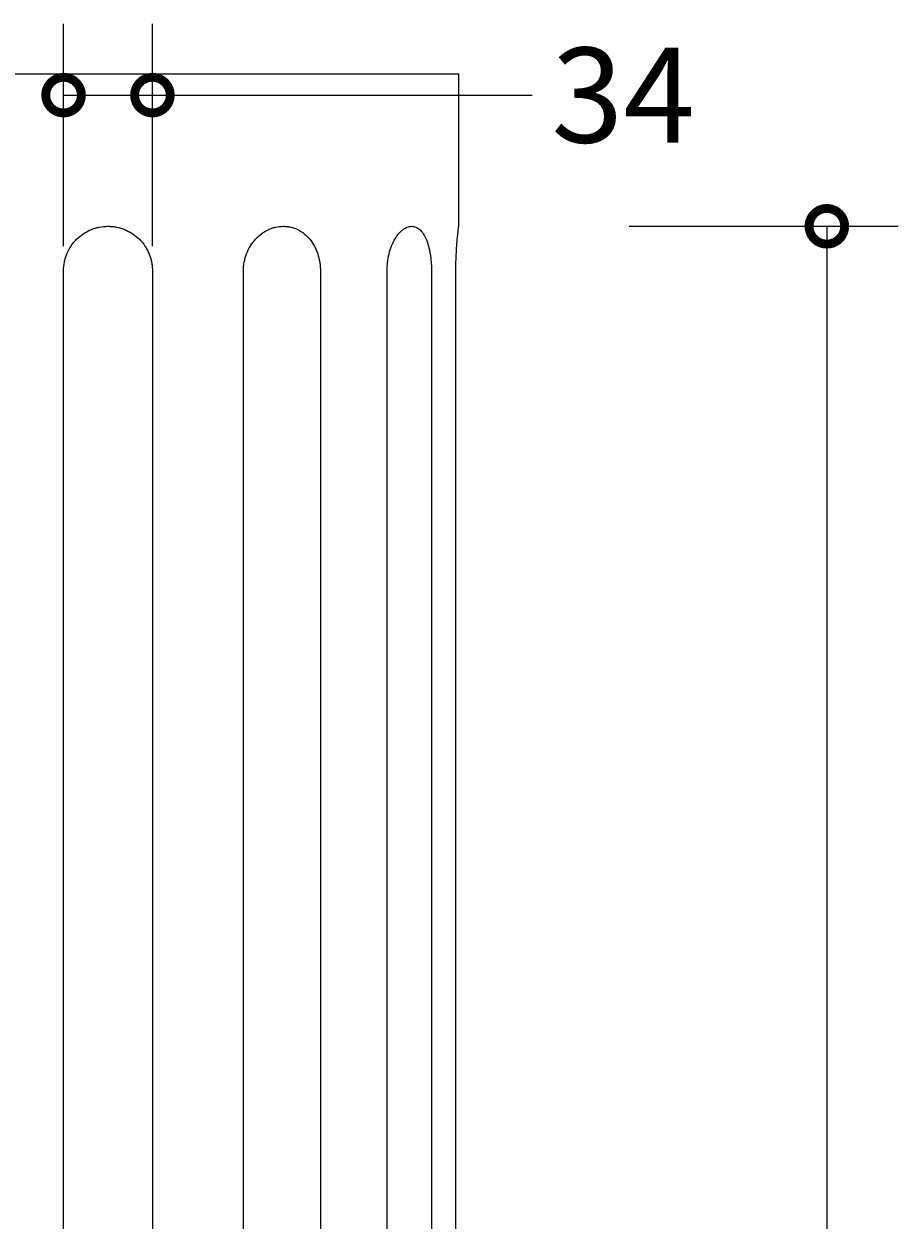
# Model space of a CAD drawing. Units: millimetres. Extents: x -228 to 432, y -455 to 2019.
# Drawn here: x 100 to 432, y 1566 to 2019 of the extents above; entities that cross this region are included whole.
import ezdxf

# ---------------------------------------------------------------- set-up
doc = ezdxf.new("R2010")
doc.units = ezdxf.units.MM
doc.layers.add('AD-Dimension', color=8, linetype='Continuous', lineweight=20)
doc.layers.add('AD-Drawing', color=81, linetype='Continuous', lineweight=20)
doc.styles.add('AD_Dimensions Text', font='ARIALN_0.TTF')
doc.dimstyles.new('AD_Dimension', dxfattribs={"dimscale": 0, "dimtxt": 2.4, "dimasz": 1.8, "dimexe": 1.8, "dimexo": 0.625, "dimgap": 0.9, "dimtad": 0, "dimdec": 0, "dimzin": 0, "dimdsep": 46, "dimtxsty": 'AD_Dimensions Text', "dimblk": 'DOTSMALL', "dimblk1": 'DOTSMALL', "dimblk2": 'DOT', "dimcen": 0.9, "dimclrt": 7, "dimadec": 0, "dimazin": 0, "dimtfac": 1, "dimtdec": 0, "dimtofl": 0, "dimtmove": 0, "dimatfit": 3, "dimldrblk": 'DOTSMALL', "dimfxl": 5, "dimfxlon": 1, "dimtolj": 1, "dimtzin": 0, "dimarcsym": 0})

# ---------------------------------------------------------------- blocks, each defined once
blk = doc.blocks.new('_DotSmall')
at = {"color": 0, "linetype": 'ByBlock', "const_width": 0.5}
blk.add_lwpolyline([(-0.0625, 0, 1), (0.0625, 0, 1)], format="xyb", close=True, dxfattribs=at)
blk = doc.blocks.new('*D13')
at = {"layer": 'AD-Dimension', "color": 0, "lineweight": -2, "transparency": 16777216}
for p, q in [((115.21, 1934.82), (115.21, 2019.06)), ((148.9, 1934.82), (148.9, 2019.06)), ((115.21, 1992.06), (148.9, 1992.06)), ((148.9, 1992.06), (292.86, 1992.06))]:
    blk.add_line(p, q, dxfattribs=at)
at = {"layer": 'AD-Dimension', "color": 0, "lineweight": -2, "transparency": 16777216, "xscale": 27, "yscale": 27, "zscale": 27, "rotation": 180}
blk.add_blockref('_DotSmall', (115.21, 1992.06), dxfattribs=at)
at = {"layer": 'AD-Dimension', "color": 0, "lineweight": -2, "transparency": 16777216, "xscale": 27, "yscale": 27, "zscale": 27}
blk.add_blockref('_DotSmall', (148.9, 1992.06), dxfattribs=at)
at = {"layer": 'AD-Dimension', "color": 7, "transparency": 16777216, "insert": (327.45, 1992.06), "char_height": 36, "attachment_point": 5, "style": 'AD_Dimensions Text'}
blk.add_mtext('\\A1;34', dxfattribs=at)
blk = doc.blocks.new('_Dot')
at = {"color": 0, "linetype": 'ByBlock', "lineweight": -2}
blk.add_line((-0.5, 0), (-1, 0), dxfattribs=at)
at = {"color": 0, "linetype": 'ByBlock', "const_width": 0.5}
blk.add_lwpolyline([(-0.25, 0, 1), (0.25, 0, 1)], format="xyb", close=True, dxfattribs=at)
blk = doc.blocks.new('*D14')
at = {"layer": 'AD-Dimension', "color": 0, "lineweight": -2, "transparency": 16777216}
for p, q in [((329.65, 1942.33), (431.65, 1942.33)), ((404.65, 1942.33), (404.65, 1129.77)), ((404.65, 204.76), (404.65, 1017.32)), ((329.65, 204.76), (431.65, 204.76))]:
    blk.add_line(p, q, dxfattribs=at)
at = {"layer": 'AD-Dimension', "color": 0, "lineweight": -2, "transparency": 16777216, "xscale": 27, "yscale": 27, "zscale": 27}
for p, rotation in [((404.65, 1942.33), 90), ((404.65, 204.76), 270)]:
    blk.add_blockref('_DotSmall', p, dxfattribs=dict(at, rotation=rotation))
at = {"layer": 'AD-Dimension', "color": 7, "transparency": 16777216, "insert": (404.65, 1073.55), "char_height": 36, "attachment_point": 5, "rotation": 90, "style": 'AD_Dimensions Text'}
blk.add_mtext('\\A1;1738', dxfattribs=at)

msp = doc.modelspace()

# ---------------------------------------------------------------- linework, layer by layer
at = {"layer": 'AD-Drawing'}
msp.add_line((-0.94, 2000.16), (265.04, 2000.16), dxfattribs=at)
at = {"layer": 'AD-Drawing', "linetype": 'Continuous', "lineweight": 25}
for p, q in [((265.04, 1942.27), (265.04, 2000.16)), ((115.21, 1141.39), (115.21, 1925.45)), ((148.9, 1925.45), (148.9, 1141.48)), ((183.42, 1123.87), (183.42, 1925.45)), ((212.6, 1925.45), (212.6, 221.64)), ((237.87, 221.64), (237.87, 1925.45)), ((254.72, 1925.45), (254.72, 221.64)), ((263.97, 221.64), (263.97, 1925.45))]:
    msp.add_line(p, q, dxfattribs=at)
for points, knots in [([(115.21, 1925.45), (115.21, 1926.56), (115.31, 1927.66), (115.63, 1929.28), (115.77, 1929.81), (116.09, 1930.87), (116.27, 1931.4), (116.91, 1932.93), (117.42, 1933.9), (118.34, 1935.28), (118.67, 1935.73), (119.37, 1936.59), (119.74, 1937), (120.9, 1938.16), (121.75, 1938.86), (123.13, 1939.79), (123.61, 1940.07), (124.58, 1940.6), (125.08, 1940.83), (126.09, 1941.25), (126.61, 1941.44), (127.67, 1941.76), (128.21, 1941.89), (129.84, 1942.22), (130.94, 1942.33), (132.59, 1942.33), (133.14, 1942.3), (134.25, 1942.19), (134.8, 1942.11), (136.42, 1941.79), (137.47, 1941.47), (139.01, 1940.84), (139.51, 1940.6), (140.49, 1940.08), (140.96, 1939.79), (142.33, 1938.88), (143.18, 1938.18), (144.75, 1936.61), (145.45, 1935.75), (146.36, 1934.38), (146.65, 1933.91), (147.17, 1932.93), (147.4, 1932.43), (148.04, 1930.9), (148.36, 1929.84), (148.68, 1928.22), (148.76, 1927.67), (148.87, 1926.56), (148.9, 1926.01), (148.9, 1925.45)], [0, 0, 0, 0, 0.0625, 0.0625, 0.09375, 0.09375, 0.125, 0.125, 0.1875, 0.1875, 0.21875, 0.21875, 0.25, 0.25, 0.3125, 0.3125, 0.34375, 0.34375, 0.375, 0.375, 0.40625, 0.40625, 0.4375, 0.4375, 0.5, 0.5, 0.53125, 0.53125, 0.5625, 0.5625, 0.625, 0.625, 0.65625, 0.65625, 0.6875, 0.6875, 0.75, 0.75, 0.8125, 0.8125, 0.84375, 0.84375, 0.875, 0.875, 0.9375, 0.9375, 0.96875, 0.96875, 1, 1, 1, 1]), ([(183.42, 1925.45), (183.42, 1926.56), (183.52, 1927.66), (183.82, 1929.28), (183.94, 1929.81), (184.24, 1930.87), (184.41, 1931.4), (185, 1932.93), (185.47, 1933.9), (186.32, 1935.28), (186.62, 1935.73), (187.26, 1936.59), (187.6, 1937), (188.66, 1938.16), (189.43, 1938.86), (190.67, 1939.79), (191.1, 1940.07), (191.97, 1940.6), (192.42, 1940.83), (193.32, 1941.25), (193.78, 1941.44), (194.71, 1941.76), (195.19, 1941.89), (196.63, 1942.22), (197.58, 1942.33), (199.01, 1942.33), (199.49, 1942.3), (200.44, 1942.19), (200.91, 1942.11), (202.3, 1941.79), (203.19, 1941.47), (204.48, 1940.84), (204.9, 1940.6), (205.72, 1940.08), (206.11, 1939.79), (207.25, 1938.88), (207.95, 1938.18), (209.24, 1936.61), (209.81, 1935.75), (210.55, 1934.38), (210.78, 1933.91), (211.21, 1932.93), (211.4, 1932.43), (211.91, 1930.9), (212.16, 1929.84), (212.42, 1928.22), (212.49, 1927.67), (212.58, 1926.56), (212.6, 1926.01), (212.6, 1925.45)], [0, 0, 0, 0, 0.0625, 0.0625, 0.09375, 0.09375, 0.125, 0.125, 0.1875, 0.1875, 0.21875, 0.21875, 0.25, 0.25, 0.3125, 0.3125, 0.34375, 0.34375, 0.375, 0.375, 0.40625, 0.40625, 0.4375, 0.4375, 0.5, 0.5, 0.53125, 0.53125, 0.5625, 0.5625, 0.625, 0.625, 0.65625, 0.65625, 0.6875, 0.6875, 0.75, 0.75, 0.8125, 0.8125, 0.84375, 0.84375, 0.875, 0.875, 0.9375, 0.9375, 0.96875, 0.96875, 1, 1, 1, 1]), ([(237.87, 1925.45), (237.87, 1926.56), (237.94, 1927.66), (238.13, 1929.28), (238.22, 1929.81), (238.41, 1930.87), (238.52, 1931.4), (238.9, 1932.93), (239.21, 1933.9), (239.75, 1935.28), (239.95, 1935.73), (240.36, 1936.59), (240.57, 1937), (241.25, 1938.16), (241.73, 1938.86), (242.51, 1939.79), (242.77, 1940.07), (243.31, 1940.6), (243.58, 1940.83), (244.13, 1941.25), (244.41, 1941.44), (244.97, 1941.76), (245.26, 1941.89), (246.11, 1942.22), (246.67, 1942.33), (247.49, 1942.33), (247.77, 1942.3), (248.31, 1942.19), (248.57, 1942.11), (249.35, 1941.79), (249.84, 1941.47), (250.54, 1940.84), (250.77, 1940.6), (251.21, 1940.08), (251.42, 1939.79), (252.02, 1938.88), (252.39, 1938.18), (253.05, 1936.61), (253.34, 1935.75), (253.71, 1934.38), (253.83, 1933.91), (254.04, 1932.93), (254.13, 1932.43), (254.38, 1930.9), (254.51, 1929.84), (254.63, 1928.22), (254.67, 1927.67), (254.71, 1926.56), (254.72, 1926.01), (254.72, 1925.45)], [0, 0, 0, 0, 0.0625, 0.0625, 0.09375, 0.09375, 0.125, 0.125, 0.1875, 0.1875, 0.21875, 0.21875, 0.25, 0.25, 0.3125, 0.3125, 0.34375, 0.34375, 0.375, 0.375, 0.40625, 0.40625, 0.4375, 0.4375, 0.5, 0.5, 0.53125, 0.53125, 0.5625, 0.5625, 0.625, 0.625, 0.65625, 0.65625, 0.6875, 0.6875, 0.75, 0.75, 0.8125, 0.8125, 0.84375, 0.84375, 0.875, 0.875, 0.9375, 0.9375, 0.96875, 0.96875, 1, 1, 1, 1]), ([(263.97, 1925.45), (263.98, 1926.38), (263.99, 1928.28), (264.08, 1931.03), (264.22, 1933.65), (264.38, 1936.01), (264.57, 1938.1), (264.74, 1939.8), (264.89, 1941.13), (264.99, 1941.96), (265.04, 1942.35), (265.04, 1942.29), (265.03, 1942.27)], [0, 0, 0, 0, 0.105696, 0.214461, 0.320159, 0.428918, 0.534718, 0.643591, 0.749315, 0.858129, 0.963448, 1, 1, 1, 1])]:
    msp.add_open_spline(points, degree=3, knots=knots, dxfattribs=at)

# ---------------------------------------------------------------- dimensions: what is measured, and where the dimension line sits
at = {"layer": 'AD-Dimension'}
dim = msp.add_linear_dim(base=(148.9, 1992.06), p1=(115.21, 1925.45), p2=(148.9, 1925.45), dimstyle='AD_Dimension', override={"dimscale": 0, "dimtix": 0, "dimtofl": 0, "dimtmove": 0, "dimatfit": 3}, dxfattribs=at)
dim.commit()
dim.dimension.update_dxf_attribs({"geometry": '*D13', "text_midpoint": (327.45, 1992.06), "dimtype": 128})
dim = msp.add_linear_dim(base=(404.65, 204.76), p1=(132.05, 1942.33), p2=(132.05, 204.76), angle=90, dimstyle='AD_Dimension', override={"dimscale": 0, "dimtix": 0, "dimtofl": 0, "dimtmove": 0, "dimatfit": 3}, dxfattribs=at)
dim.commit()
dim.dimension.update_dxf_attribs({"geometry": '*D14', "text_midpoint": (404.65, 1073.55)})

doc.saveas('drawing.dxf')
